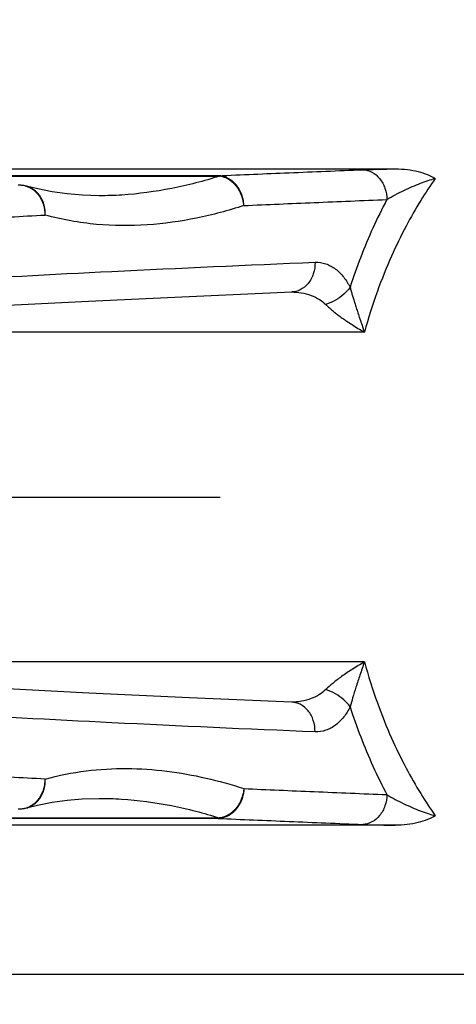
# Model space of a CAD drawing. Units: millimetres. Extents: x 0 to 297, y 0 to 210.
# Drawn here: x 106 to 108, y 20 to 23 of the extents above; entities that cross this region are included whole.
import ezdxf

# ---------------------------------------------------------------- set-up
doc = ezdxf.new("R2010")
doc.units = ezdxf.units.MM
doc.header["$LTSCALE"] = 16.335
doc.linetypes.add('CENTER', pattern=[0.6, 0.375, -0.075, 0.075, -0.075])
doc.layers.get('0').update_dxf_attribs({"linetype": 'CONTINUOUS'})
doc.layers.add('DEFAULT_1', color=7, linetype='CENTER')
doc.styles.get("Standard").update_dxf_attribs({"font": 'txt', "width": 0.8})
doc.dimstyles.new('DIMSTYLE_1', dxfattribs={"dimtxt": 3.5, "dimasz": 3.5, "dimexe": 0.18, "dimexo": 0.0625, "dimgap": 0.09, "dimtad": 1, "dimdec": 3, "dimlfac": 5, "dimdsep": 46, "dimtxsty": 'Standard', "dimblk": '_FILLED', "dimblk1": '_FILLED', "dimblk2": '_FILLED', "dimcen": 0.09, "dimclrt": 4, "dimadec": 0, "dimazin": 0, "dimtfac": 1, "dimtdec": 3, "dimtofl": 0, "dimtmove": 0, "dimatfit": 3, "dimldrblk": '_FILLED', "dimfxl": 0, "dimtolj": 1, "dimarcsym": 0})
doc.dimstyles.new('DIMSTYLE_2', dxfattribs={"dimtxt": 3.5, "dimasz": 3.5, "dimexe": 0.18, "dimexo": 0.0625, "dimgap": 0.09, "dimtad": 1, "dimdec": 0, "dimlfac": 5, "dimdsep": 46, "dimtxsty": 'Standard', "dimblk": '_FILLED', "dimblk1": '_FILLED', "dimblk2": '_FILLED', "dimcen": 0.09, "dimclrt": 4, "dimadec": 0, "dimazin": 0, "dimtfac": 1, "dimtdec": 0, "dimtofl": 0, "dimtmove": 0, "dimatfit": 3, "dimldrblk": '_FILLED', "dimfxl": 0, "dimtolj": 1, "dimarcsym": 0})
doc.dimstyles.new('DIMSTYLE_3', dxfattribs={"dimtxt": 3.5, "dimasz": 3.5, "dimexe": 0.18, "dimexo": 0.0625, "dimgap": 0.09, "dimtad": 1, "dimlfac": 5, "dimdsep": 46, "dimtxsty": 'Standard', "dimblk": '_FILLED', "dimblk1": '_FILLED', "dimblk2": '_FILLED', "dimcen": 0.09, "dimclrt": 4, "dimadec": 0, "dimazin": 0, "dimtp": 0.5, "dimtm": 0.5, "dimtfac": 1, "dimtofl": 0, "dimtmove": 0, "dimatfit": 3, "dimldrblk": '_FILLED', "dimfxl": 0, "dimtolj": 1, "dimarcsym": 0})

# ---------------------------------------------------------------- blocks, each defined once
blk = doc.blocks.new('_FILLED')
at = {"color": 0, "linetype": 'ByBlock'}
blk.add_solid([(0, 0), (-1, 0.14286), (-1, -0.14286)], dxfattribs=at)
blk = doc.blocks.new('*D')
at = {"color": 2}
for p, q in [((97.7885, 174.5935), (100.8971, 162.9921)), ((86.1974, 171.4876), (89.306, 159.8863)), ((191.4452, 156.935), (191.4452, 170.7175)), ((203.4452, 156.9763), (203.4452, 170.7175)), ((191.4452, 169.7175), (184.4452, 169.7175)), ((184.4452, 169.7175), (197.4452, 169.7175)), ((210.4452, 169.7175), (197.4452, 169.7175)), ((203.4452, 169.7175), (210.4452, 169.7175)), ((107.3997, 165.7698), (94.8427, 162.4052)), ((100.6383, 163.9581), (107.3997, 165.7698)), ((82.2857, 159.0405), (94.8427, 162.4052)), ((89.0471, 160.8522), (82.2857, 159.0405)), ((192.4452, 148.7175), (192.4452, 126.7175)), ((202.4452, 148.7175), (202.4452, 126.7175)), ((116.4038, 147.2489), (116.4038, 125.5489)), ((126.4038, 147.2489), (126.4038, 125.5489)), ((192.4452, 127.7175), (185.4452, 127.7175)), ((185.4452, 127.7175), (197.4452, 127.7175)), ((217.0444, 127.7175), (197.4452, 127.7175)), ((202.4452, 127.7175), (217.0444, 127.7175)), ((116.4038, 126.5489), (109.4038, 126.5489)), ((109.4038, 126.5489), (121.4038, 126.5489)), ((140.7387, 126.5489), (121.4038, 126.5489)), ((126.4038, 126.5489), (140.7387, 126.5489)), ((103.9841, 82.6061), (103.9841, 112.7106)), ((110.7038, 75.5552), (110.7038, 112.7106)), ((110.7038, 75.4106), (110.7038, 112.7106)), ((132.1038, 75.2412), (132.1038, 112.7106)), ((103.9841, 111.7106), (96.9841, 111.7106)), ((96.9841, 111.7106), (107.344, 111.7106)), ((117.7038, 111.7106), (107.344, 111.7106)), ((110.7038, 111.7106), (121.4038, 111.7106)), ((110.7038, 111.7106), (117.7038, 111.7106)), ((132.1038, 111.7106), (121.4038, 111.7106)), ((114.4712, 101.7106), (76.327, 101.7106)), ((77.327, 101.7106), (77.327, 81.2777)), ((114.4712, 101.7106), (84.9841, 101.7106)), ((85.9841, 101.7106), (85.9841, 87.7106)), ((128.6944, 101.7106), (159.1628, 101.7106)), ((158.1628, 101.7106), (158.1628, 88.7106)), ((150.1038, 83.7106), (150.1038, 90.7106)), ((150.1038, 90.7106), (150.1038, 79.7106)), ((93.9841, 82.7106), (93.9841, 89.7106)), ((93.9841, 89.7106), (93.9841, 78.2106)), ((158.1628, 75.7106), (158.1628, 88.7106)), ((85.9841, 73.7106), (85.9841, 87.7106)), ((129.114, 83.7106), (151.1038, 83.7106)), ((104.0841, 82.7106), (92.9841, 82.7106)), ((77.327, 60.8448), (77.327, 81.2777)), ((150.1038, 68.7106), (150.1038, 79.7106)), ((93.9841, 66.7106), (93.9841, 78.2106)), ((132.1038, 75.7106), (151.1038, 75.7106)), ((132.1038, 75.7106), (159.1628, 75.7106)), ((150.1038, 75.7106), (150.1038, 68.7106)), ((103.094, 73.7106), (84.9841, 73.7106)), ((103.094, 73.7106), (92.9841, 73.7106)), ((93.9841, 73.7106), (93.9841, 66.7106)), ((112.3241, 60.8448), (139.5804, 68.1481)), ((115.4866, 60.8448), (76.327, 60.8448)), ((115.4866, 60.8448), (140.5419, 60.8448)), ((116.7145, 23.5974), (116.7145, 43.471)), ((126.0931, 23.5974), (126.0931, 43.471)), ((116.7145, 42.471), (109.7145, 42.471)), ((109.7145, 42.471), (121.4038, 42.471)), ((133.0931, 42.471), (121.4038, 42.471)), ((126.0931, 42.471), (133.0931, 42.471)), ((142.1038, 25.4603), (142.1038, 32.4603)), ((142.1038, 32.4603), (142.1038, 21.771)), ((124.8265, 25.4603), (143.1038, 25.4603)), ((142.1038, 11.0817), (142.1038, 21.771)), ((124.8265, 18.0817), (143.1038, 18.0817)), ((142.1038, 18.0817), (142.1038, 11.0817))]:
    blk.add_line(p, q, dxfattribs=at)
for start, end in [(15, 29.73559), (345.26441, 360)]:
    blk.add_arc((112.3241, 60.8448), 27.2178, start, end, dxfattribs=at)
for points in [[(137.0197, 71.0446), (138.6145, 67.8892), (137.967, 71.365)], [(139.816, 57.3199), (139.5419, 60.8448), (138.8181, 57.3841)]]:
    blk.add_solid(points, dxfattribs=at)
at = {"color": 2, "xscale": 3.5, "yscale": 3.5, "zscale": 3.5}
for p in [(191.4452, 169.7175), (192.4452, 127.7175), (116.4038, 126.5489), (103.9841, 111.7106), (132.1038, 111.7106), (116.7145, 42.471)]:
    blk.add_blockref('_FILLED', p, dxfattribs=at)
for p, rotation in [((203.4452, 169.7175), 180), ((100.6383, 163.9581), 195), ((89.0471, 160.8522), 15), ((202.4452, 127.7175), 180), ((126.4038, 126.5489), 180), ((110.7038, 111.7106), 180), ((110.7038, 111.7106), 180), ((77.327, 101.7106), 90), ((85.9841, 101.7106), 90), ((158.1628, 101.7106), 90), ((150.1038, 83.7106), 270), ((93.9841, 82.7106), 270), ((158.1628, 75.7106), 270), ((85.9841, 73.7106), 270), ((150.1038, 75.7106), 90), ((93.9841, 73.7106), 90), ((77.327, 60.8448), 270), ((126.0931, 42.471), 180), ((142.1038, 25.4603), 270), ((142.1038, 18.0817), 90)]:
    blk.add_blockref('_FILLED', p, dxfattribs=dict(at, rotation=rotation))
at = {"color": 4}
for s, width, p in [('60', 0.785714, (197.0521, 170.5925)), ('%%c', 1.333333, (207.1277, 128.5925)), ('50', 0.75, (211.7944, 128.5925)), ('%%c', 1.333333, (130.8221, 127.4239)), ('50', 0.75, (135.4887, 127.4239)), ('%%c', 1.333333, (115.8242, 112.5856)), ('34', 0.75, (105.5889, 112.5856)), ('107', 0.714286, (120.4909, 112.5856)), ('47', 0.785714, (118.6422, 43.346))]:
    blk.add_text(s, height=3.5, dxfattribs=dict(at, width=width)).set_placement(p)
for s, rotation, width, p in [('60', 15, 0.785714, (95.0797, 163.3745)), ('130', 90, 0.690476, (157.2878, 84.8499)), ('140', 90, 0.714286, (85.1091, 83.8766)), ('205', 90, 0.761905, (76.452, 79.4088)), ('40', 90, 0.785714, (149.2288, 77.2011)), ('45', 90, 0.75, (93.1091, 76.2239)), ('15%%d', -82.577, 0.650794, (144.0784, 68.4274)), ('37', 90, 0.75, (141.2288, 19.7761))]:
    blk.add_text(s, height=3.5, rotation=rotation, dxfattribs=dict(at, width=width)).set_placement(p)

msp = doc.modelspace()

# ---------------------------------------------------------------- linework, layer by layer
at = {"color": 7}
for p, q in [((105.60238, 22.871), (107.69649, 22.871)), ((106.43877, 22.81623), (106.43341, 22.81627)), ((106.43341, 20.72573), (106.43872, 20.72577)), ((106.43878, 20.72577), (106.44462, 20.72605)), ((106.44462, 20.72605), (106.45343, 20.72724)), ((106.45343, 20.72724), (106.46074, 20.72893)), ((107.69649, 20.671), (105.60238, 20.671)), ((109.88383, 20.171), (106.07263, 20.171))]:
    msp.add_line(p, q, dxfattribs=at)
at = {"color": 9}
for p, q in [((107.10283, 22.84787), (105.54269, 22.84787)), ((105.54882, 22.84684), (107.10283, 22.84684)), ((107.10283, 22.84684), (107.10283, 22.84787)), ((106.70591, 22.78084), (106.70457, 22.78084)), ((107.59387, 22.32377), (105.7637, 22.32377)), ((107.59387, 21.21822), (105.7637, 21.21822)), ((106.70457, 20.76115), (106.70581, 20.76115)), ((106.4607, 20.72892), (106.46073, 20.72893)), ((107.10283, 20.69412), (105.54269, 20.69412)), ((107.10283, 20.69516), (105.54882, 20.69516)), ((107.10283, 20.69412), (107.10283, 20.69516))]:
    msp.add_line(p, q, dxfattribs=at)
at = {"color": 7}
for points in [[(106.46073, 22.81307), (106.45177, 22.81505), (106.44252, 22.81609), (106.43878, 22.81623)], [(106.70457, 22.78084), (106.6482, 22.78245), (106.59733, 22.78678), (106.54741, 22.79381), (106.49844, 22.80355), (106.4607, 22.81307)], [(105.58383, 22.36516), (105.78316, 22.37851), (106.05744, 22.39518), (106.35291, 22.41157), (106.66922, 22.42767), (107.00601, 22.44343), (107.35025, 22.45832)], [(107.35025, 21.08367), (107.00709, 21.09852), (106.67023, 21.11428), (106.35386, 21.13037), (106.05833, 21.14676), (105.78398, 21.16343), (105.58383, 21.17683)], [(106.4607, 20.72892), (106.4977, 20.73827), (106.54681, 20.74808), (106.59687, 20.75516), (106.64789, 20.75952), (106.70456, 20.76115)]]:
    msp.add_lwpolyline(points, dxfattribs=at)
at = {"color": 9}
for points, start_tangent, end_tangent in [([(107.58817, 22.86811), (107.62336, 22.86931), (107.66024, 22.87027), (107.69649, 22.871)], (0.1082733, 0.0042777), (0.108341, 0.0019099)), ([(107.10805, 22.84655), (106.94763, 22.80543), (106.78037, 22.78332), (106.70591, 22.78084)], (-0.3899912, -0.1224868), (-0.4091391, -0.0005176)), ([(107.10283, 22.84787), (107.34129, 22.85808), (107.58817, 22.86811)], (0.4852944, 0.0213191), (0.4853817, 0.0192297)), ([(107.112, 22.84727), (107.10778, 22.84769), (107.10283, 22.84787)], (-0.00911, 0.0011985), (-0.0091881, 0.000086)), ([(107.10805, 22.84655), (107.10574, 22.84676), (107.10283, 22.84684)], (-0.0051793, 0.0006842), (-0.0052243, -0.0000001)), ([(107.10805, 22.84655), (107.11069, 22.84715), (107.11194, 22.84703)], (0.0037566, 0.0011904), (0.0040338, -0.0010453)), ([(107.18955, 22.74805), (107.18819, 22.75962), (107.18589, 22.76995), (107.18278, 22.77986), (107.17887, 22.78935), (107.17423, 22.79836), (107.16887, 22.80683), (107.16285, 22.81469), (107.15619, 22.82189), (107.14898, 22.82832), (107.14131, 22.83389), (107.13329, 22.83854), (107.12501, 22.84222), (107.11657, 22.84489), (107.10805, 22.84655)], (-0.0048813, 0.1376691), (-0.1365219, 0.0183946)), ([(107.18955, 22.74805), (107.18868, 22.75956), (107.18679, 22.76998), (107.18409, 22.77997), (107.18057, 22.78954), (107.17629, 22.79864), (107.17128, 22.80718), (107.16557, 22.81512), (107.1592, 22.82239), (107.15225, 22.82888), (107.14479, 22.8345), (107.13695, 22.83919), (107.12881, 22.8429), (107.12046, 22.8456), (107.112, 22.84727)], (0.0005061, 0.1364122), (-0.1351614, 0.0184377)), ([(107.58817, 22.86811), (107.61883, 22.86002), (107.64491, 22.83825), (107.66254, 22.80602), (107.66909, 22.76815)], (0.1408124, -0.0029395), (0.0019262, -0.14083)), ([(107.8313, 22.839), (107.78273, 22.76526), (107.73345, 22.67911), (107.68446, 22.57837), (107.63721, 22.46069), (107.59387, 22.32377)], (-0.3278975, -0.4662385), (-0.1511505, -0.5495895)), ([(107.66909, 22.76815), (107.69734, 22.78443), (107.72609, 22.79898), (107.75439, 22.81176), (107.7817, 22.82276), (107.80752, 22.83189), (107.83133, 22.83901)], (0.1508194, 0.0936989), (0.1714704, 0.0460853)), ([(106.43801, 22.81622), (106.43877, 22.81625)], (0.0007613, 0.0000393), (0.0007699, 0.0000137)), ([(106.44512, 22.81577), (106.43801, 22.81622)], (-0.0070913, 0.0007783), (-0.007121, 0.0001139)), ([(106.45185, 22.81473), (106.44512, 22.81577)], (-0.0066795, 0.0013399), (-0.0067725, 0.0007433)), ([(106.49478, 22.79083), (106.49128, 22.79425), (106.48355, 22.80061), (106.47458, 22.80635), (106.46405, 22.81122), (106.45185, 22.81473)], (-0.0347566, 0.0357647), (-0.0489523, 0.0098197)), ([(106.52343, 22.71615), (106.52326, 22.73003), (106.5216, 22.74209), (106.51898, 22.75275), (106.51554, 22.76238), (106.51134, 22.77124), (106.50639, 22.77942), (106.50069, 22.78698), (106.49416, 22.79393), (106.48666, 22.80027), (106.4779, 22.80598), (106.46755, 22.81083), (106.46073, 22.81307)], (0.008304, 0.1242299), (-0.1201352, 0.033236)), ([(106.52343, 22.71615), (106.52275, 22.73007), (106.52065, 22.74219), (106.51763, 22.75289), (106.51383, 22.76256), (106.5093, 22.77146), (106.50406, 22.77968), (106.49807, 22.78727), (106.49478, 22.79083)], (0.0024761, 0.0819537), (-0.0571687, 0.0588267)), ([(107.18955, 22.74805), (107.03107, 22.70603), (106.86591, 22.68341), (106.69604, 22.68503), (106.52343, 22.71615)], (-0.6428641, -0.2088168), (-0.6516214, 0.1796336)), ([(107.18955, 22.74805), (107.42532, 22.75819), (107.66909, 22.76815)], (0.4794903, 0.0211693), (0.4795769, 0.0191076)), ([(107.66909, 22.76815), (107.62235, 22.67275), (107.58131, 22.57456), (107.54578, 22.47408)], (-0.1492752, -0.2821846), (-0.0982536, -0.3037392)), ([(106.06357, 22.69051), (106.28733, 22.70343), (106.52343, 22.71615)], (0.4597515, 0.0275257), (0.4599509, 0.0239644)), ([(105.58382, 22.45904), (105.6191, 22.46156), (106.14238, 22.49508), (106.74725, 22.52739), (107.42837, 22.55824)], (1.8425251, 0.1323379), (1.8456451, 0.0773189)), ([(107.42837, 22.55824), (107.4225, 22.5196), (107.40475, 22.48697), (107.37789, 22.46541), (107.35025, 22.45833)], (0.0018738, -0.1390858), (-0.1394613, -0.0061832)), ([(107.42837, 22.55824), (107.46409, 22.55295), (107.49698, 22.53517), (107.52444, 22.50795), (107.54578, 22.47408)], (0.1520656, 0.0063904), (0.0679436, -0.1361927)), ([(107.54578, 22.47407), (107.52519, 22.45096), (107.49677, 22.4308), (107.46417, 22.4162)], (-0.0561878, -0.0845564), (-0.0962879, -0.0321791)), ([(107.54578, 22.47408), (107.54938, 22.46112), (107.55309, 22.4483), (107.55702, 22.43513), (107.56134, 22.42109), (107.56621, 22.40564), (107.57183, 22.38827), (107.57835, 22.36861), (107.58578, 22.3468), (107.59387, 22.32377)], (0.0411356, -0.1523929), (0.0530388, -0.1486695)), ([(107.35018, 22.45832), (107.38201, 22.45563), (107.41512, 22.44673), (107.44273, 22.43312), (107.46417, 22.4162)], (0.1243755, -0.000074), (0.0880579, -0.0877427)), ([(107.46417, 22.4162), (107.47381, 22.40708), (107.4838, 22.39836), (107.49445, 22.38966), (107.50615, 22.38064), (107.51936, 22.37099), (107.53459, 22.36044), (107.55222, 22.34887), (107.57222, 22.33645), (107.59387, 22.32377)], (0.1131691, -0.1126177), (0.1388755, -0.0787629)), ([(107.59387, 21.21822), (107.55286, 21.19353), (107.51717, 21.16944), (107.48736, 21.1466), (107.46417, 21.1258)], (-0.1388645, -0.0787364), (-0.1131488, -0.112606)), ([(107.59387, 21.21822), (107.57859, 21.1741), (107.56541, 21.13383), (107.5544, 21.09815), (107.54578, 21.06792)], (-0.0527174, -0.1487761), (-0.0413124, -0.1523376)), ([(107.59387, 21.21822), (107.63736, 21.0809), (107.68458, 20.96335), (107.73345, 20.8629), (107.78261, 20.77693), (107.83129, 20.70299)], (0.1511545, -0.5495802), (0.3278844, -0.466238)), ([(107.46417, 21.1258), (107.44289, 21.10897), (107.41533, 21.09535), (107.38241, 21.08643), (107.3502, 21.08367)], (-0.0881503, -0.0876164), (-0.124354, -0.0000795)), ([(107.54578, 21.06792), (107.52519, 21.09104), (107.49677, 21.11119), (107.46417, 21.1258)], (-0.0561845, 0.0845593), (-0.0962889, 0.0321781)), ([(107.42837, 20.98376), (106.74726, 21.01461), (106.14239, 21.04691), (105.6191, 21.08044), (105.58382, 21.08295)], (-1.8456451, 0.0773189), (-1.8425251, 0.1323379)), ([(107.42837, 20.98376), (107.42249, 21.02239), (107.40475, 21.05502), (107.37789, 21.07658), (107.35027, 21.08366)], (0.0018711, 0.1390679), (-0.1394437, 0.006215)), ([(107.54578, 21.06792), (107.5246, 21.03425), (107.49724, 21.00703), (107.46451, 20.98919), (107.42837, 20.98376)], (-0.0680591, -0.136136), (-0.1520652, 0.00642)), ([(107.54578, 21.06792), (107.58131, 20.96744), (107.62235, 20.86926), (107.66909, 20.77384)], (0.0982486, -0.3037435), (0.1492754, -0.2821875)), ([(106.52343, 20.82584), (106.66049, 20.85313), (106.79708, 20.86113), (106.9316, 20.8523), (107.06269, 20.82912), (107.18955, 20.79394)], (0.6518393, 0.179694), (0.643079, -0.2088869)), ([(106.52343, 20.82584), (106.28722, 20.83857), (106.06358, 20.85149)], (-0.459942, 0.0239639), (-0.4597426, 0.0275251)), ([(106.46073, 20.72893), (106.46755, 20.73117), (106.4779, 20.73601), (106.48666, 20.74173), (106.49416, 20.74807), (106.50069, 20.75501), (106.50639, 20.76257), (106.51134, 20.77076), (106.51554, 20.77962), (106.51898, 20.78924), (106.5216, 20.7999), (106.52325, 20.81197), (106.52343, 20.82584)], (0.1201284, 0.0332421), (-0.0081661, 0.1242341)), ([(106.49478, 20.75116), (106.49807, 20.75472), (106.50406, 20.76232), (106.5093, 20.77054), (106.51383, 20.77943), (106.51763, 20.7891), (106.52065, 20.7998), (106.52274, 20.81193), (106.52343, 20.82584)], (0.0571683, 0.0588267), (-0.0023846, 0.0819561)), ([(107.18955, 20.79394), (107.18731, 20.77791), (107.18335, 20.76376), (107.17836, 20.75155), (107.17276, 20.74115), (107.1667, 20.73216), (107.16015, 20.72422), (107.15312, 20.71721), (107.14559, 20.71106), (107.13754, 20.70577), (107.12883, 20.70134), (107.11906, 20.69778), (107.10805, 20.69544)], (-0.0076229, -0.137519), (-0.1364966, -0.0183918)), ([(107.18955, 20.79394), (107.18795, 20.77778), (107.18455, 20.76353), (107.18006, 20.75124), (107.17488, 20.74076), (107.16917, 20.7317), (107.16295, 20.72371), (107.1562, 20.71664), (107.14892, 20.71045), (107.14107, 20.70512), (107.13255, 20.70066), (107.12292, 20.69708), (107.112, 20.69472)], (-0.0021673, -0.1363689), (-0.1351344, -0.0184354)), ([(107.18955, 20.79394), (107.42532, 20.7838), (107.66909, 20.77384)], (0.4794911, -0.0211693), (0.4795777, -0.0191076)), ([(106.70581, 20.76115), (106.7792, 20.75875), (106.94691, 20.73671), (107.10805, 20.69544)], (0.4092369, -0.0004815), (0.3900819, -0.1225157)), ([(107.66909, 20.77384), (107.66254, 20.73597), (107.64491, 20.70375), (107.61883, 20.68197), (107.58817, 20.67388)], (-0.0019262, -0.14083), (-0.1408125, -0.0029393)), ([(107.66909, 20.77384), (107.697, 20.75775), (107.72552, 20.74329), (107.75375, 20.7305), (107.78113, 20.71945), (107.80716, 20.71022), (107.83128, 20.703)], (0.1507723, -0.0936756), (0.1714782, -0.0458546)), ([(106.43801, 20.72578), (106.44512, 20.72623)], (0.0071209, 0.0001139), (0.0070913, 0.0007783)), ([(106.43801, 20.72578), (106.43877, 20.72575)], (0.0007568, -0.0000391), (0.0007653, -0.000014)), ([(106.44512, 20.72623), (106.45185, 20.72727)], (0.0067725, 0.0007433), (0.0066795, 0.0013399)), ([(106.45185, 20.72727), (106.46405, 20.73078), (106.47458, 20.73565)], (0.0238589, 0.004786), (0.0212825, 0.0117574)), ([(106.47458, 20.73565), (106.48355, 20.74138), (106.49128, 20.74775), (106.49478, 20.75116)], (0.0223834, 0.0123656), (0.0178163, 0.0183331)), ([(107.10805, 20.69544), (107.10572, 20.69523), (107.10283, 20.69516)], (-0.0051781, -0.0006878), (-0.0052236, -0.0000028)), ([(107.112, 20.69472), (107.10778, 20.6943), (107.10283, 20.69412)], (-0.0091066, -0.0012257), (-0.0091882, -0.0000934)), ([(107.10283, 20.69412), (107.34128, 20.68392), (107.58817, 20.67388)], (0.4852939, -0.0213191), (0.4853812, -0.0192297)), ([(107.112, 20.69472), (107.10937, 20.69508), (107.10819, 20.69565)], (-0.0039412, 0.0001825), (-0.003419, 0.0023452)), ([(107.58817, 20.67388), (107.62287, 20.6727), (107.65935, 20.67174), (107.69649, 20.671)], (0.1082734, -0.0042765), (0.1083408, -0.0019176))]:
    msp.add_spline(points, degree=3, dxfattribs=dict(at, start_tangent=start_tangent, end_tangent=end_tangent))
at = {"color": 7}
for points, start_tangent, end_tangent in [([(107.69801, 22.871), (107.73834, 22.86849), (107.77434, 22.86189), (107.80548, 22.85188), (107.83129, 22.839)], (0.1385537, 0.0000211), (0.1179401, -0.0727136)), ([(107.83128, 20.703), (107.80522, 20.69001), (107.7737, 20.67995), (107.73736, 20.67338), (107.69649, 20.671)], (-0.1190732, -0.0737691), (-0.1400725, 0.0000364))]:
    msp.add_spline(points, degree=3, dxfattribs=dict(at, start_tangent=start_tangent, end_tangent=end_tangent))
at = {"layer": 'DEFAULT_1', "color": 2}
msp.add_line((100.98406, 21.771), (135.11123, 21.771), dxfattribs=at)

# ---------------------------------------------------------------- dimensions: what is measured, and where the dimension line sits
at = {"color": 2}
for base, p1, p2, middle in [((132.10383, 111.7106), (110.70383, 75.55518), (132.10383, 75.24124), (121.90752, 114.3356)), ((202.4452, 127.71748), (192.4452, 148.71748), (202.4452, 148.71748), (212.08602, 130.34248)), ((126.40383, 126.54891), (116.40383, 147.24891), (126.40383, 147.24891), (135.7804, 129.17391))]:
    dim = msp.add_linear_dim(base=base, p1=p1, p2=p2, text='%%c<>', dimstyle='DIMSTYLE_1', dxfattribs=at)
    dim.commit()
    dim.dimension.update_dxf_attribs({"geometry": '*D', "text_midpoint": middle, "dimtype": 160})
for base, p1, p2, dimstyle, middle in [((126.09313, 42.471), (116.71453, 23.59742), (126.09313, 23.59742), 'DIMSTYLE_2', (121.39217, 45.096)), ((203.4452, 169.71748), (191.4452, 156.93501), (203.4452, 156.97627), 'DIMSTYLE_1', (199.8021, 172.34248)), ((110.70383, 111.7106), (103.98409, 82.60614), (110.70383, 75.4106), 'DIMSTYLE_2', (108.21387, 114.3356))]:
    dim = msp.add_linear_dim(base=base, p1=p1, p2=p2, dimstyle=dimstyle, dxfattribs=at)
    dim.commit()
    dim.dimension.update_dxf_attribs({"geometry": '*D', "text_midpoint": middle, "dimtype": 160})
for base, p1, p2, angle, dimstyle, middle in [((142.10383, 18.0817), (124.82647, 25.4603), (124.82647, 18.0817), 270, 'DIMSTYLE_2', (139.47883, 22.40112)), ((85.98409, 101.7106), (103.09403, 73.7106), (114.47122, 101.7106), 90, 'DIMSTYLE_1', (83.35909, 87.62663)), ((150.10383, 83.7106), (132.10383, 75.7106), (129.11397, 83.7106), 90, 'DIMSTYLE_1', (147.47883, 79.95105)), ((158.16283, 101.7106), (132.10383, 75.7106), (128.69435, 101.7106), 90, 'DIMSTYLE_1', (155.53783, 88.47489)), ((100.63825, 163.95807), (86.1974, 171.48762), (97.78851, 174.59345), 15, 'DIMSTYLE_1', (97.28302, 165.77663)), ((93.98409, 73.7106), (104.08406, 82.7106), (103.09403, 73.7106), 270, 'DIMSTYLE_1', (91.35909, 78.84895))]:
    dim = msp.add_linear_dim(base=base, p1=p1, p2=p2, angle=angle, dimstyle=dimstyle, dxfattribs=at)
    dim.commit()
    dim.dimension.update_dxf_attribs({"geometry": '*D', "text_midpoint": middle, "dimtype": 160})
dim = msp.add_angular_dim_2l(base=(139.30909, 64.39739), line1=((115.48657, 60.84476), (140.54194, 60.84476)), line2=((139.58044, 68.14806), (112.32413, 60.84476)), dimstyle='DIMSTYLE_3', dxfattribs=at)
dim.commit()
dim.dimension.update_dxf_attribs({"geometry": '*D', "text_midpoint": (146.25518, 65.26545), "dimtype": 162})
dim = msp.add_linear_dim(base=(77.32696, 60.84476), p1=(114.47122, 101.7106), p2=(115.48657, 60.84476), angle=270, text='205', dimstyle='DIMSTYLE_1', dxfattribs=at)
dim.commit()
dim.dimension.update_dxf_attribs({"geometry": '*D', "text_midpoint": (74.70196, 83.40878), "dimtype": 160})

doc.saveas('drawing.dxf')
